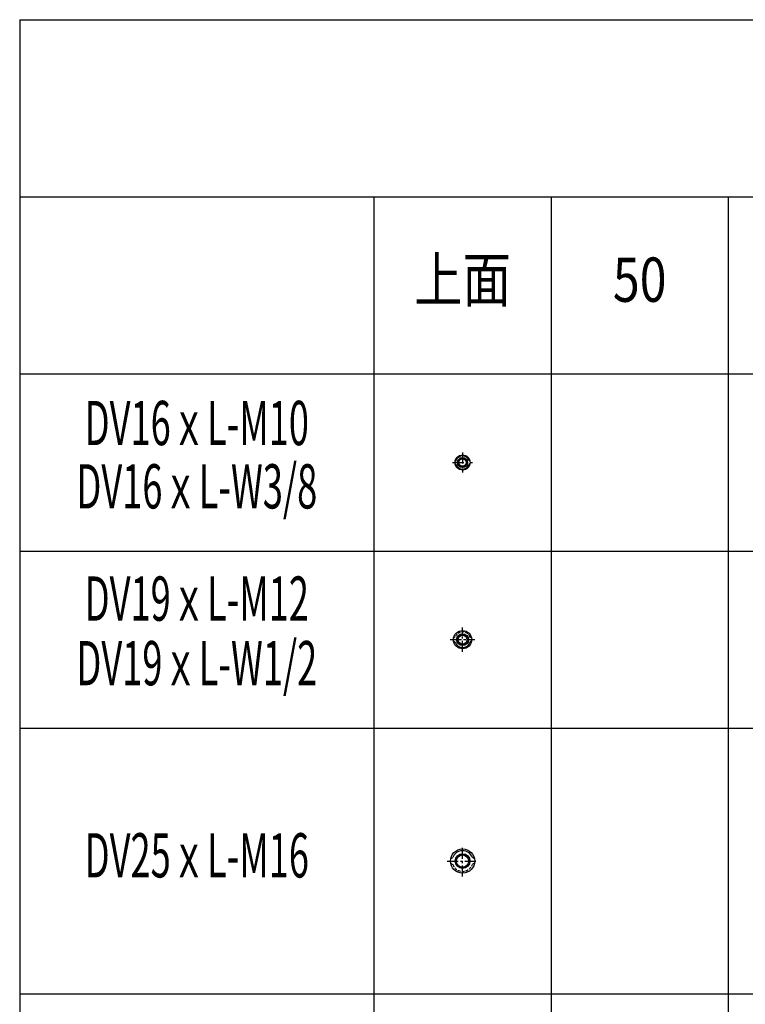
# Model space of a CAD drawing. Extents: x 6940 to 40192, y 2892 to 6750.
# Drawn here: x 28336 to 29155, y 4880 to 5992 of the extents above; entities that cross this region are included whole.
import ezdxf
from ezdxf.enums import TextEntityAlignment as Align

# ---------------------------------------------------------------- set-up
doc = ezdxf.new("R2010")
doc.units = 0
doc.header["$LTSCALE"] = 2
doc.header["$MEASUREMENT"] = 0
doc.linetypes.add('CENTER', pattern=[2, 1.25, -0.25, 0.25, -0.25])
doc.linetypes.add('HIDDEN', pattern=[0.375, 0.25, -0.125])
for name, color, linetype in [('中心線', 4, 'CENTER'), ('図枠', 3, 'CONTINUOUS'), ('外形線', 7, 'CONTINUOUS'), ('文字', 142, 'CONTINUOUS'), ('破線', 2, 'HIDDEN')]:
    doc.layers.add(name, color=color, linetype=linetype)
doc.styles.get("Standard").update_dxf_attribs({"font": 'TXT.shx', "width": 0.8, "bigfont": 'EXTFONT.shx'})

msp = doc.modelspace()

# ---------------------------------------------------------------- linework, layer by layer
at = {"layer": '中心線', "ltscale": 5}
for p, q in [((28835.56, 5502.74), (28835.56, 5480.31)), ((28824.34, 5491.53), (28846.78, 5491.53)), ((28835.56, 5277.71), (28835.56, 5305.34)), ((28821.74, 5291.53), (28849.38, 5291.53)), ((28835.56, 5024.03), (28835.56, 5059.03)), ((28835.56, 5024.03), (28835.56, 5059.03)), ((28818.06, 5041.53), (28853.06, 5041.53))]:
    msp.add_line(p, q, dxfattribs=at)
at = {"layer": '図枠', "ltscale": 3}
for p, q in [((28335.56, 5991.53), (28335.56, 2891.53)), ((28335.56, 5991.53), (30935.56, 5991.53)), ((28335.56, 5791.53), (30935.56, 5791.53)), ((28735.56, 5791.53), (28735.56, 2891.53)), ((28935.56, 5791.53), (28935.56, 2891.53)), ((29135.56, 5791.53), (29135.56, 2891.53)), ((28335.56, 5591.53), (30935.56, 5591.53)), ((28335.56, 5391.53), (30935.56, 5391.53)), ((28335.56, 5191.53), (30935.56, 5191.53)), ((28335.56, 4891.53), (30935.56, 4891.53))]:
    msp.add_line(p, q, dxfattribs=at)
at = {"layer": '外形線', "ltscale": 3}
for p, q in [((28827.23, 5493.09), (28828.5, 5493.82)), ((28843.89, 5493.09), (28842.62, 5493.82)), ((28825.43, 5289.65), (28827.26, 5288.59)), ((28845.69, 5289.65), (28843.86, 5288.59)), ((28822.12, 5044.03), (28824.49, 5045.4)), ((28849, 5044.03), (28846.63, 5045.4))]:
    msp.add_line(p, q, dxfattribs=at)
at = {"layer": '外形線', "ltscale": 6}
for p, q in [((28827.23, 5489.97), (28828.5, 5489.23)), ((28843.89, 5489.97), (28842.62, 5489.23))]:
    msp.add_line(p, q, dxfattribs=at)
at = {"layer": '外形線', "ltscale": 3}
for centre, radius in [((28835.56, 5491.53), 8.48), ((28835.56, 5491.53), 5.59), ((28835.56, 5491.53), 4.19), ((28835.56, 5291.53), 10.3), ((28835.56, 5291.53), 6.69), ((28835.56, 5291.53), 5), ((28835.56, 5041.53), 13.68), ((28835.56, 5041.53), 8.3), ((28835.56, 5041.53), 6.92)]:
    msp.add_circle(centre, radius, dxfattribs=at)
at = {"layer": '外形線', "color": 5, "ltscale": 3}
for centre, radius in [((28835.56, 5491.53), 5), ((28835.56, 5291.53), 6.35), ((28835.56, 5041.53), 8)]:
    msp.add_circle(centre, radius, dxfattribs=at)
at = {"layer": '外形線', "ltscale": 3}
for centre, radius, start, end in [((28835.56, 5491.53), 7.43, 17.97974, 162.02026), ((28835.56, 5291.53), 8.8, 199.46167, 340.53833), ((28835.56, 5041.53), 11.72, 19.28657, 160.71343)]:
    msp.add_arc(centre, radius, start, end, dxfattribs=at)
at = {"layer": '外形線', "ltscale": 6}
msp.add_arc((28835.56, 5491.53), 7.43, 197.97974, 342.02026, dxfattribs=at)
at = {"layer": '破線', "color": 2, "ltscale": 6}
for p, q in [((28825.43, 5293.4), (28827.26, 5294.46)), ((28845.69, 5293.4), (28843.86, 5294.46)), ((28822.12, 5039.03), (28824.49, 5037.65)), ((28849, 5039.03), (28846.63, 5037.65))]:
    msp.add_line(p, q, dxfattribs=at)
for centre, radius, start, end in [((28835.56, 5291.53), 8.8, 19.46167, 160.53833), ((28835.56, 5041.53), 11.72, 199.28657, 340.71343)]:
    msp.add_arc(centre, radius, start, end, dxfattribs=at)

# ---------------------------------------------------------------- texts
at = {"layer": '文字', "ltscale": 3}
for s, width, p in [('上面', 0.8, (28835.56, 5691.53)), ('50', 0.8, (29035.56, 5691.53)), ('DV16ｘL-M10', 0.6, (28535.56, 5529.67)), ('DV16ｘL-W3/8', 0.6, (28535.56, 5458.15)), ('DV19ｘL-M12', 0.6, (28535.56, 5331.38)), ('DV19ｘL-W1/2', 0.6, (28535.56, 5258.51)), ('DV25ｘL-M16', 0.6, (28535.56, 5041.53))]:
    msp.add_text(s, height=50, dxfattribs=dict(at, width=width)).set_placement(p, align=Align.MIDDLE)

doc.saveas('drawing.dxf')
